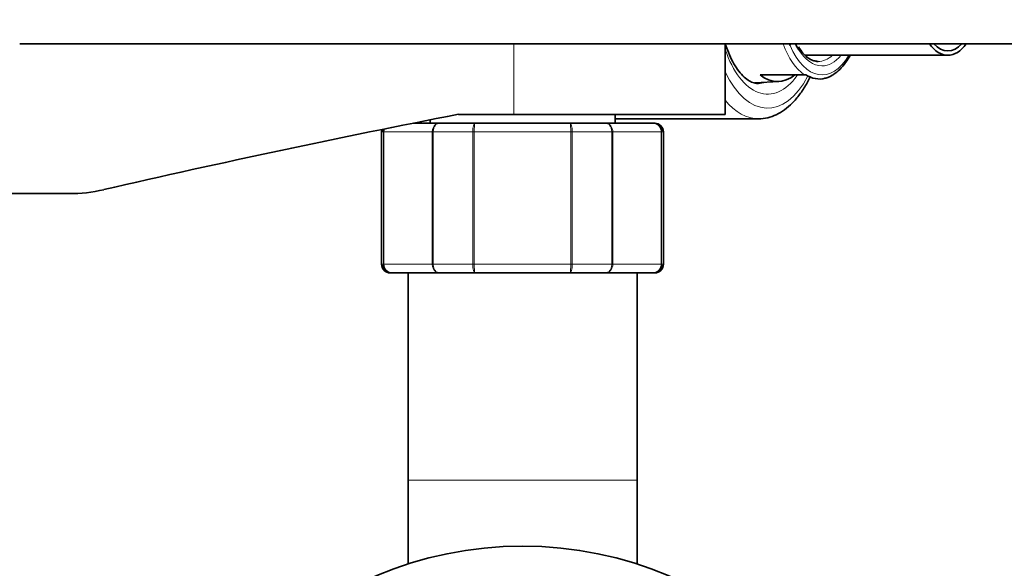
# Model space of a CAD drawing. Units: millimetres. Extents: x 0 to 1457, y 0 to 2743.
# Drawn here: x 757 to 869, y 2459 to 2521 of the extents above; entities that cross this region are included whole.
import ezdxf
from ezdxf import colors
from ezdxf.entities.mleader import LeaderData, LeaderLine
from ezdxf.math import Vec2, Vec3

# ---------------------------------------------------------------- set-up
doc = ezdxf.new("R2010")
doc.units = ezdxf.units.MM
doc.layers.add('DV2_Défaut', color=7, linetype='Continuous')
doc.layers.add('Défaut', color=7, linetype='Continuous')

# ---------------------------------------------------------------- blocks, each defined once
blk = doc.blocks.new('_DOT')
at = {"color": 0}
blk.add_line((0, 0), (-1, 0), dxfattribs=at)
at = {"color": 0, "const_width": 0.333}
blk.add_lwpolyline([(-0.1665, 0, 1), (0.1665, 0, 1)], format="xyb", close=True, dxfattribs=at)
blk = doc.blocks.new('SE1')
at = {"layer": 'DV2_Défaut', "color": 7, "linetype": 'Continuous', "lineweight": 35}
for p, q in [((757.3, 2518.34), (897.3, 2518.34)), ((837.38, 2510.34), (837.38, 2518.34)), ((846.47, 2517.04), (862.66, 2517.04)), ((841.34, 2514.84), (846.36, 2514.84)), ((846.36, 2514.84), (846.54, 2514.84)), ((840.78, 2513.9), (843.47, 2514.05)), ((802.01, 2509.34), (804.94, 2509.34)), ((803.88, 2509.71), (803.88, 2509.34)), ((804.94, 2509.34), (808.99, 2509.34)), ((807.11, 2510.34), (813.38, 2510.34)), ((808.99, 2509.34), (819.76, 2509.34)), ((813.38, 2510.34), (837.38, 2510.34)), ((819.76, 2509.34), (823.81, 2509.34)), ((823.81, 2509.34), (829.19, 2509.34)), ((824.88, 2509.34), (824.88, 2510.34)), ((824.88, 2509.84), (841.16, 2509.84)), ((829.19, 2509.34), (829.38, 2509.34)), ((798.38, 2508.34), (798.38, 2493.34)), ((830.38, 2493.34), (830.38, 2508.34)), ((762.9, 2501.34), (715.86, 2501.34)), ((799.56, 2492.34), (799.38, 2492.34)), ((804.94, 2492.34), (799.56, 2492.34)), ((801.38, 2492.34), (801.38, 2468.84)), ((808.99, 2492.34), (804.94, 2492.34)), ((819.76, 2492.34), (808.99, 2492.34)), ((823.81, 2492.34), (819.76, 2492.34)), ((829.19, 2492.34), (823.81, 2492.34)), ((827.38, 2468.84), (827.38, 2492.34)), ((829.19, 2492.34), (829.38, 2492.34)), ((801.38, 2468.84), (801.38, 2459.3)), ((827.38, 2459.3), (827.38, 2468.84))]:
    blk.add_line(p, q, dxfattribs=at)
at = {"layer": 'DV2_Défaut', "color": 7, "linetype": 'Continuous', "lineweight": 18}
for p, q in [((813.38, 2510.34), (813.38, 2518.34)), ((798.59, 2508.34), (798.38, 2508.34)), ((798.59, 2493.34), (798.59, 2508.34)), ((798.59, 2508.34), (798.65, 2508.34)), ((804.12, 2508.34), (798.65, 2508.34)), ((798.65, 2508.34), (798.65, 2493.34)), ((804.12, 2493.34), (804.12, 2508.34)), ((804.12, 2508.34), (804.24, 2508.34)), ((808.72, 2508.34), (804.24, 2508.34)), ((804.24, 2508.34), (804.24, 2493.34)), ((808.72, 2493.34), (808.72, 2508.34)), ((808.72, 2508.34), (808.9, 2508.34)), ((819.85, 2508.34), (808.9, 2508.34)), ((808.9, 2508.34), (808.9, 2493.34)), ((819.85, 2493.34), (819.85, 2508.34)), ((820.03, 2508.34), (819.85, 2508.34)), ((824.51, 2508.34), (820.03, 2508.34)), ((820.03, 2508.34), (820.03, 2493.34)), ((824.51, 2493.34), (824.51, 2508.34)), ((824.51, 2508.34), (824.63, 2508.34)), ((830.11, 2508.34), (824.63, 2508.34)), ((824.63, 2508.34), (824.63, 2493.34)), ((830.11, 2493.34), (830.11, 2508.34)), ((830.11, 2508.34), (830.17, 2508.34)), ((830.17, 2508.34), (830.38, 2508.34)), ((830.17, 2508.34), (830.17, 2493.34)), ((798.59, 2493.34), (798.38, 2493.34)), ((798.59, 2493.34), (798.65, 2493.34)), ((798.65, 2493.34), (804.12, 2493.34)), ((804.12, 2493.34), (804.24, 2493.34)), ((804.24, 2493.34), (808.72, 2493.34)), ((808.72, 2493.34), (808.9, 2493.34)), ((808.9, 2493.34), (819.85, 2493.34)), ((820.03, 2493.34), (819.85, 2493.34)), ((820.03, 2493.34), (824.51, 2493.34)), ((824.51, 2493.34), (824.63, 2493.34)), ((824.63, 2493.34), (830.11, 2493.34)), ((830.11, 2493.34), (830.17, 2493.34)), ((830.17, 2493.34), (830.38, 2493.34)), ((801.38, 2468.84), (827.38, 2468.84))]:
    blk.add_line(p, q, dxfattribs=at)
at = {"layer": 'DV2_Défaut', "color": 7, "linetype": 'Continuous', "lineweight": 35}
blk.add_circle((814.38, 2418.84), 42.5, dxfattribs=at)
for centre, radius, start, end in [((849.58, 2514.97), 0.148, 289.1959, 314.9294), ((1029.06, 1365.89), 1165.78, 100.9755, 102.99927), ((829.18, 2508.36), 0.986, 359.1951, 89.2051), ((829.38, 2508.34), 1, 0, 90), ((799.38, 2508.34), 1, 163.4175, 180), ((799.57, 2508.36), 0.986, 163.1366, 180.8049), ((762.9, 2518.83), 17.49, 270, 282.9993), ((799.38, 2493.34), 1, 180, 270), ((799.57, 2493.33), 0.986, 179.1951, 269.2051), ((829.18, 2493.33), 0.986, 270.7949, 0.8049), ((829.38, 2493.34), 1, 270, 0)]:
    blk.add_arc(centre, radius, start, end, dxfattribs=at)
at = {"layer": 'DV2_Défaut', "color": 7, "linetype": 'Continuous', "lineweight": 18}
for centre, start, end in [((829.15, 2508.38), 357.4794, 87.2537), ((799.61, 2508.38), 163.5551, 182.5206), ((799.61, 2493.3), 177.4794, 267.2537), ((829.15, 2493.3), 272.7463, 2.5206)]:
    blk.add_arc(centre, 0.959, start, end, dxfattribs=at)
for centre, major_axis, start_param, end_param in [((847.96, 2524.34), (0, -10.02), 5.354114, 5.958493), ((842.2, 2524.34), (0, 11.7), 2.173474, 3.749668), ((848.37, 2524.34), (0, 9.52), 2.276618, 3.839086), ((848.37, 2524.34), (0, -8.5), 5.605379, 6.283185), ((847.93, 2524.34), (0, 8), 3.141593, 3.563035), ((848.37, 2524.34), (0, -8.5), 0, 0.537828), ((842.2, 2524.34), (0, 13.3), 2.330973, 3.901258), ((841.16, 2524.34), (0, 10.5), 3.139689, 3.296756), ((841.16, 2524.34), (0, 14.5), 2.593107, 3.14247)]:
    blk.add_ellipse(centre, major_axis=major_axis, ratio=0.5, start_param=start_param, end_param=end_param, dxfattribs=at)
at = {"layer": 'DV2_Défaut', "color": 7, "linetype": 'Continuous', "lineweight": 35}
for centre, major_axis, start_param, end_param in [((848.37, 2524.34), (0, 9.52), -4.030884, -4.006567), ((848.37, 2524.34), (0, -8.5), -0.787128, -0.677806), ((862.66, 2524.34), (0, -7.3), 5.677159, 6.283185), ((862.66, 2524.34), (0, 6.8), 2.651635, 3.63155), ((862.66, 2524.34), (0, -7.3), 0, 0.606027), ((845.77, 2524.34), (0, -7.55), 0.196072, 0.258058), ((847.93, 2524.34), (0, 8), 3.097594, 3.141593), ((843.32, 2524.34), (0, 10.29), 2.746885, 3.5363), ((848.09, 2524.34), (0, 9.99), 2.826113, 3.269425)]:
    blk.add_ellipse(centre, major_axis=major_axis, ratio=0.5, start_param=start_param, end_param=end_param, dxfattribs=at)
for points, knots in [([(841.15, 2513.86), (841.07, 2513.86), (840.84, 2513.84), (840.41, 2513.98), (839.84, 2514.3), (839.24, 2514.84), (838.65, 2515.6), (838.1, 2516.54), (837.68, 2517.51), (837.45, 2518.16), (837.37, 2518.42)], [0, 0, 0, 0, 0.060971, 0.21031, 0.347309, 0.493504, 0.634547, 0.774712, 0.91522, 1, 1, 1, 1]), ([(847.79, 2516.37), (847.62, 2516.39), (847.31, 2516.43), (846.77, 2516.73), (846.2, 2517.25), (845.88, 2517.72), (845.7, 2517.99)], [0, 0, 0, 0, 0.225037, 0.47895, 0.748995, 1, 1, 1, 1]), ([(849.68, 2514.87), (849.94, 2515.06), (850.4, 2515.4), (851.04, 2516.16), (851.4, 2516.74), (851.56, 2517.03)], [0, 0, 0, 0, 0.337889, 0.69749, 1, 1, 1, 1]), ([(841.16, 2509.85), (841.17, 2509.84), (841.5, 2509.81), (842.22, 2509.94), (843.2, 2510.27), (844.14, 2510.83), (845.02, 2511.6), (845.85, 2512.57), (846.55, 2513.63), (846.9, 2514.35), (847.06, 2514.67)], [0, 0, 0, 0, 0.004131, 0.145898, 0.287126, 0.430917, 0.579567, 0.733149, 0.889954, 1, 1, 1, 1])]:
    blk.add_open_spline(points, degree=3, knots=knots, dxfattribs=at)
blk.add_open_spline([(848.66, 2514.43), (848.82, 2514.43), (849.14, 2514.56), (849.62, 2514.83)], degree=3, dxfattribs=at)
at = {"layer": 'DV2_Défaut', "color": 7, "linetype": 'Continuous', "lineweight": 18}
for points in [[(804.12, 2508.34), (804.12, 2508.47), (804.15, 2508.6), (804.23, 2508.85), (804.29, 2508.96), (804.44, 2509.14), (804.53, 2509.22), (804.73, 2509.32), (804.84, 2509.34), (804.94, 2509.34)], [(804.94, 2509.34), (804.85, 2509.34), (804.76, 2509.32), (804.59, 2509.22), (804.51, 2509.14), (804.38, 2508.96), (804.33, 2508.85), (804.26, 2508.6), (804.24, 2508.47), (804.24, 2508.34)], [(808.72, 2508.34), (808.72, 2508.47), (808.73, 2508.6), (808.76, 2508.85), (808.78, 2508.96), (808.82, 2509.14), (808.85, 2509.22), (808.92, 2509.32), (808.96, 2509.34), (808.99, 2509.34)], [(808.99, 2509.34), (808.98, 2509.34), (808.97, 2509.32), (808.94, 2509.22), (808.93, 2509.14), (808.92, 2508.96), (808.91, 2508.85), (808.9, 2508.6), (808.9, 2508.47), (808.9, 2508.34)], [(819.85, 2508.34), (819.85, 2508.47), (819.85, 2508.6), (819.84, 2508.85), (819.83, 2508.96), (819.82, 2509.14), (819.81, 2509.22), (819.79, 2509.32), (819.77, 2509.34), (819.76, 2509.34)], [(819.76, 2509.34), (819.8, 2509.34), (819.83, 2509.32), (819.9, 2509.22), (819.93, 2509.14), (819.98, 2508.96), (820, 2508.85), (820.02, 2508.6), (820.03, 2508.47), (820.03, 2508.34)], [(823.81, 2509.34), (823.91, 2509.34), (824.02, 2509.32), (824.22, 2509.22), (824.31, 2509.14), (824.46, 2508.96), (824.52, 2508.85), (824.61, 2508.6), (824.63, 2508.47), (824.63, 2508.34)], [(824.51, 2508.34), (824.51, 2508.47), (824.49, 2508.6), (824.42, 2508.85), (824.37, 2508.96), (824.24, 2509.14), (824.16, 2509.22), (823.99, 2509.32), (823.9, 2509.34), (823.81, 2509.34)], [(804.94, 2492.34), (804.84, 2492.34), (804.73, 2492.37), (804.53, 2492.47), (804.44, 2492.54), (804.29, 2492.73), (804.23, 2492.84), (804.15, 2493.08), (804.12, 2493.21), (804.12, 2493.34)], [(804.24, 2493.34), (804.24, 2493.21), (804.26, 2493.08), (804.33, 2492.84), (804.38, 2492.73), (804.51, 2492.54), (804.59, 2492.47), (804.76, 2492.37), (804.85, 2492.34), (804.94, 2492.34)], [(808.99, 2492.34), (808.96, 2492.34), (808.92, 2492.37), (808.85, 2492.47), (808.82, 2492.54), (808.78, 2492.73), (808.76, 2492.84), (808.73, 2493.08), (808.72, 2493.21), (808.72, 2493.34)], [(808.9, 2493.34), (808.9, 2493.21), (808.9, 2493.08), (808.91, 2492.84), (808.92, 2492.73), (808.93, 2492.54), (808.94, 2492.47), (808.97, 2492.37), (808.98, 2492.34), (808.99, 2492.34)], [(819.76, 2492.34), (819.77, 2492.34), (819.79, 2492.37), (819.81, 2492.47), (819.82, 2492.54), (819.83, 2492.73), (819.84, 2492.84), (819.85, 2493.08), (819.85, 2493.21), (819.85, 2493.34)], [(820.03, 2493.34), (820.03, 2493.21), (820.02, 2493.08), (820, 2492.84), (819.98, 2492.73), (819.93, 2492.54), (819.9, 2492.47), (819.83, 2492.37), (819.8, 2492.34), (819.76, 2492.34)], [(824.63, 2493.34), (824.63, 2493.21), (824.61, 2493.08), (824.52, 2492.84), (824.46, 2492.73), (824.31, 2492.54), (824.22, 2492.47), (824.02, 2492.37), (823.91, 2492.34), (823.81, 2492.34)], [(823.81, 2492.34), (823.9, 2492.34), (823.99, 2492.37), (824.16, 2492.47), (824.24, 2492.54), (824.37, 2492.73), (824.42, 2492.84), (824.49, 2493.08), (824.51, 2493.21), (824.51, 2493.34)]]:
    blk.add_open_spline(points, degree=3, knots=[0, 0, 0, 0, 0.25, 0.25, 0.5, 0.5, 0.75, 0.75, 1, 1, 1, 1], dxfattribs=at)

msp = doc.modelspace()

# ---------------------------------------------------------------- block references
at = {"layer": 'Défaut'}
msp.add_blockref('SE1', (0, 0), dxfattribs=at)

# ---------------------------------------------------------------- leaders
at = {"layer": 'Défaut', "color": 7, "linetype": 'Continuous', "lineweight": 18}
ml = msp.add_multileader_mtext('Standard', dxfattribs=at)
ml.set_content('{\\pxsm0.9;\\fSolid Edge ISO|b1||i0||c0|p34;\\W1.;18/01/2023\\P}', color=256)
ml.set_leader_properties()
ml.set_arrow_properties(name='DOT')
ml.build(insert=Vec2(0, 0))
ml.multileader.update_dxf_attribs({"leader_type": 0, "dogleg_length": 0, "arrow_head_size": 12})
ctx = ml.context
ctx.base_point, ctx.char_height, ctx.arrow_head_size, ctx.landing_gap_size = Vec3(1369.1, 2712.8), 12, 12, 4.2
notes = []
notes.append((ctx, [(0, (0, 0, 0), (0, 0), (1, 0), 1, [])]))
ctx.mtext.insert = Vec3(1371.1, 2718.92)
for ctx, leaders in notes:
    for number, flags, end, landing, length, lines in leaders:
        leader = LeaderData()
        leader.index, (leader.has_last_leader_line, leader.has_dogleg_vector, leader.attachment_direction) = number, flags
        leader.last_leader_point, leader.dogleg_vector, leader.dogleg_length = Vec3(end), Vec3(landing), length
        for number, points, colour, breaks in lines:
            line = LeaderLine()
            line.index, line.vertices, line.color, line.breaks = number, Vec3.list(points), colors.encode_raw_color(colour), breaks
            leader.lines.append(line)
        ctx.leaders.append(leader)

doc.saveas('drawing.dxf')
